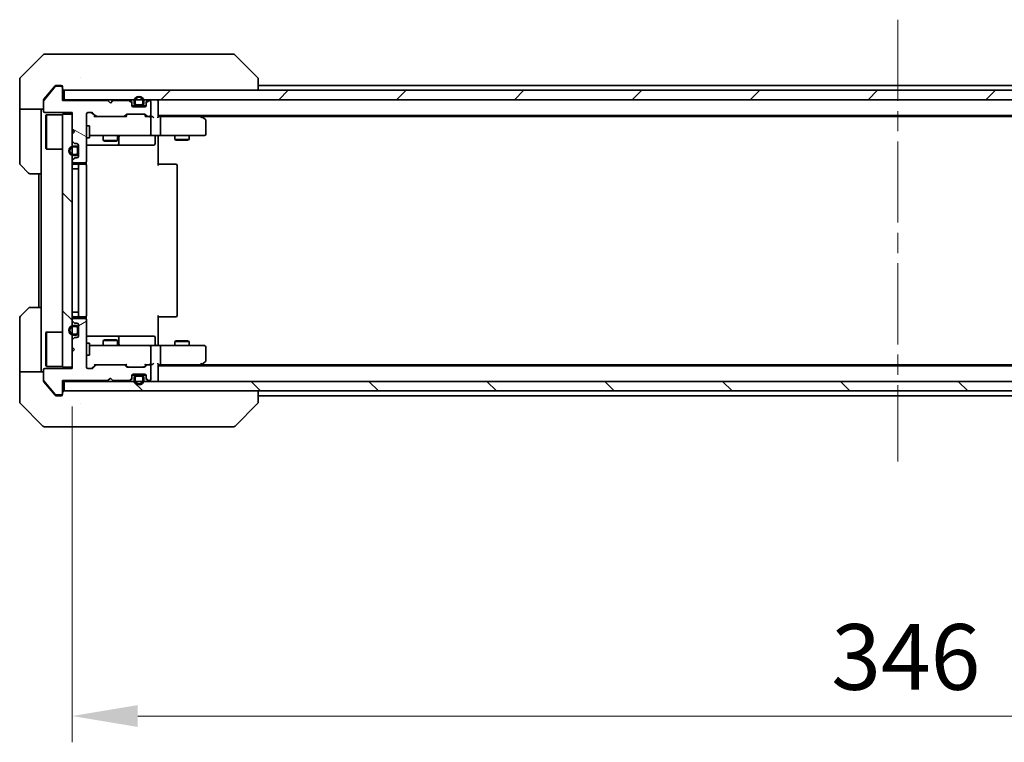
# Model space of a CAD drawing. Units: millimetres. Extents: x 43 to 8314, y 24 to 1570.
# Drawn here: x 2409 to 2615, y 1113 to 1264 of the extents above; entities that cross this region are included whole.
import ezdxf

# ---------------------------------------------------------------- set-up
doc = ezdxf.new("R2010")
doc.units = ezdxf.units.MM
doc.header["$LTSCALE"] = 3
doc.linetypes.add('CHAIN', pattern=[0.3543, 0.2362, -0.0295, 0.0591, -0.0295])
doc.layers.get('Defpoints').update_dxf_attribs({"lineweight": 25})
for name, color, linetype, lineweight in [('Centerline (ISO)', 131, 'Continuous', 18), ('Dimension (ISO)', 7, 'Continuous', 18), ('Dimension (ISO) @ 1', 7, 'Continuous', 18), ('Hatch (ISO)', 1, 'Continuous', 18), ('Visible (ISO)', 7, 'Continuous', 35)]:
    doc.layers.add(name, color=color, linetype=linetype, lineweight=lineweight)
doc.styles.add('Note Text (TK)', font='MS PGothic.ttf')
doc.dimstyles.new('Default - Method 1b (TK)', dxfattribs={"dimscale": 3, "dimtxt": 2.5, "dimasz": 2.5, "dimexe": 1, "dimexo": 1.5, "dimgap": 1, "dimtad": 1, "dimtoh": 1, "dimrnd": 1e-08, "dimdsep": 46, "dimtxsty": 'Note Text (TK)', "dimcen": 0.09, "dimdle": 5, "dimclrd": 100, "dimclre": 100, "dimclrt": 7, "dimadec": 1, "dimazin": 1, "dimtfac": 1, "dimtmove": 0, "dimatfit": 3, "dimfxl": 1, "dimtolj": 1, "dimlwd": -1, "dimlwe": -1, "dimarcsym": 0})
pattern_1 = [(135.0002, (1146.75, -20), (-12.3478, -12.3479), [])]

# ---------------------------------------------------------------- blocks, each defined once
blk = doc.blocks.new('*D36')
at = {"layer": 'Defpoints', "color": 0}
for p in [(2420.06, 1191.19), (2766.06, 1191.19), (2420.06, 1118.12)]:
    blk.add_point(p, dxfattribs=at)
at = {"layer": 'Dimension (ISO)', "color": 100}
for p, q in [((2420.06, 1182.94), (2420.06, 1112.62)), ((2766.06, 1182.94), (2766.06, 1112.62)), ((2752.31, 1118.12), (2433.81, 1118.12))]:
    blk.add_line(p, q, dxfattribs=at)
for points in [[(2433.81, 1120.41), (2433.81, 1115.82), (2420.06, 1118.12)], [(2752.31, 1120.41), (2752.31, 1115.82), (2766.06, 1118.12)]]:
    blk.add_solid(points, dxfattribs=at)
at = {"layer": 'Dimension (ISO)', "color": 7, "insert": (2579.11, 1130.49), "char_height": 13.75, "attachment_point": 4, "style": 'Note Text (TK)'}
blk.add_mtext('\\A1;346', dxfattribs=at)

msp = doc.modelspace()

# ---------------------------------------------------------------- hatches: boundary and pattern name
at = {"layer": 'Hatch (ISO)'}
h = msp.add_hatch(dxfattribs=at)
h.set_pattern_fill('ANSI31', color=256, scale=139.7, angle=105.000246, style=0)
h.set_pattern_definition([(150.0002, (1146.75, -20), (-8.73119, -15.123), [])])
edge = h.paths.add_edge_path()
edge.add_line((2427.5575, 1246.9869), (2418.0575, 1246.9869))
edge.add_line((2418.0575, 1246.9869), (2418.0575, 1249.6869))
edge.add_ellipse((2417.7575, 1249.6869), major_axis=(0, 0.3), ratio=1, start_angle=270, end_angle=360)
edge.add_line((2417.7575, 1249.9869), (2416.6512, 1249.9869))
edge.add_ellipse((2416.6512, 1249.7869), major_axis=(-0.2, 0), ratio=1, start_angle=270, end_angle=320.194429)
edge.add_line((2416.4975, 1249.9149), (2414.1038, 1247.0425))
edge.add_ellipse((2414.2575, 1246.9145), major_axis=(-0.128, -0.1536), ratio=1, start_angle=270, end_angle=309.805571)
edge.add_line((2414.0575, 1246.9145), (2414.0575, 1244.7869))
edge.add_ellipse((2414.3575, 1244.7869), major_axis=(0, -0.3), ratio=1, start_angle=270, end_angle=360)
edge.add_line((2414.3575, 1244.4869), (2420.0575, 1244.4869))
edge.add_line((2420.0575, 1244.4869), (2420.0575, 1240.9869))
edge.add_line((2420.0575, 1240.9869), (2420.5575, 1240.4869))
edge.add_line((2420.5575, 1240.4869), (2420.0575, 1239.9869))
edge.add_line((2420.0575, 1239.9869), (2420.0575, 1238.6111))
edge.add_ellipse((2420.3575, 1238.6111), major_axis=(0, -0.3), ratio=1, start_angle=270, end_angle=315)
edge.add_line((2420.1454, 1238.399), (2420.4696, 1238.0747))
edge.add_ellipse((2420.6818, 1238.2869), major_axis=(0.2121, -0.2121), ratio=1, start_angle=270, end_angle=315)
edge.add_line((2420.6818, 1237.9869), (2421.0575, 1237.9869))
edge.add_ellipse((2421.0575, 1237.6869), major_axis=(0.3, 0), ratio=1, start_angle=0, end_angle=90, ccw=False)
edge.add_line((2421.3575, 1237.6869), (2421.3575, 1235.2869))
edge.add_ellipse((2421.0575, 1235.2869), major_axis=(0, -0.3), ratio=1, start_angle=0, end_angle=90, ccw=False)
edge.add_line((2421.0575, 1234.9869), (2420.6818, 1234.9869))
edge.add_ellipse((2420.6818, 1234.6869), major_axis=(-0.3, 0), ratio=1, start_angle=270, end_angle=315)
edge.add_line((2420.4696, 1234.899), (2420.1454, 1234.5747))
edge.add_ellipse((2420.3575, 1234.3626), major_axis=(-0.2121, -0.2121), ratio=1, start_angle=270, end_angle=315)
edge.add_line((2420.0575, 1234.3626), (2420.0575, 1234.2869))
edge.add_ellipse((2420.3575, 1234.2869), major_axis=(0, -0.3), ratio=1, start_angle=270, end_angle=360)
edge.add_line((2420.3575, 1233.9869), (2422.7575, 1233.9869))
edge.add_ellipse((2422.7575, 1234.2869), major_axis=(0.3, 0), ratio=1, start_angle=270, end_angle=360)
edge.add_line((2423.0575, 1234.2869), (2423.0575, 1244.1869))
edge.add_ellipse((2423.3575, 1244.1869), major_axis=(0, 0.3), ratio=1, start_angle=0, end_angle=90, ccw=False)
edge.add_line((2423.3575, 1244.4869), (2424.1832, 1244.4869))
edge.add_ellipse((2424.1832, 1244.1869), major_axis=(0.3, 0), ratio=1, start_angle=45, end_angle=90, ccw=False)
edge.add_line((2424.3954, 1244.399), (2425.0196, 1243.7747))
edge.add_ellipse((2425.2318, 1243.9869), major_axis=(0.2121, -0.2121), ratio=1, start_angle=270, end_angle=315)
edge.add_line((2425.2318, 1243.6869), (2430.8832, 1243.6869))
edge.add_ellipse((2430.8832, 1243.9869), major_axis=(0.3, 0), ratio=1, start_angle=270, end_angle=315)
edge.add_line((2431.0954, 1243.7747), (2431.4196, 1244.099))
edge.add_ellipse((2431.6318, 1243.8869), major_axis=(0.2121, 0.2121), ratio=1, start_angle=45, end_angle=90, ccw=False)
edge.add_line((2431.6318, 1244.1869), (2435.1332, 1244.1869))
edge.add_ellipse((2435.1332, 1243.8869), major_axis=(0.3, 0), ratio=1, start_angle=45, end_angle=90, ccw=False)
edge.add_line((2435.3454, 1244.099), (2435.6696, 1243.7747))
edge.add_ellipse((2435.8818, 1243.9869), major_axis=(0.2121, -0.2121), ratio=1, start_angle=270, end_angle=315)
edge.add_line((2435.8818, 1243.6869), (2436.2575, 1243.6869))
edge.add_ellipse((2436.2575, 1243.9869), major_axis=(0.3, 0), ratio=1, start_angle=270, end_angle=360)
edge.add_line((2436.5575, 1243.9869), (2436.5575, 1246.6869))
edge.add_ellipse((2436.2575, 1246.6869), major_axis=(0, 0.3), ratio=1, start_angle=270, end_angle=360)
edge.add_line((2436.2575, 1246.9869), (2436.1818, 1246.9869))
edge.add_ellipse((2436.1818, 1246.6869), major_axis=(-0.3, 0), ratio=1, start_angle=270, end_angle=315)
edge.add_line((2435.9696, 1246.899), (2435.6454, 1246.5747))
edge.add_ellipse((2435.8575, 1246.3626), major_axis=(-0.2121, -0.2121), ratio=1, start_angle=270, end_angle=315)
edge.add_line((2435.5575, 1246.3626), (2435.5575, 1245.9869))
edge.add_ellipse((2435.2575, 1245.9869), major_axis=(0, -0.3), ratio=1, start_angle=0, end_angle=90, ccw=False)
edge.add_line((2435.2575, 1245.6869), (2432.8575, 1245.6869))
edge.add_ellipse((2432.8575, 1245.9869), major_axis=(-0.3, 0), ratio=1, start_angle=0, end_angle=90, ccw=False)
edge.add_line((2432.5575, 1245.9869), (2432.5575, 1246.3626))
edge.add_ellipse((2432.2575, 1246.3626), major_axis=(0, 0.3), ratio=1, start_angle=270, end_angle=315)
edge.add_line((2432.4696, 1246.5747), (2432.1454, 1246.899))
edge.add_ellipse((2431.9332, 1246.6869), major_axis=(-0.2121, 0.2121), ratio=1, start_angle=270, end_angle=315)
edge.add_line((2431.9332, 1246.9869), (2428.5575, 1246.9869))
edge.add_line((2428.5575, 1246.9869), (2428.0575, 1246.4869))
edge.add_line((2428.0575, 1246.4869), (2427.5575, 1246.9869))
h = msp.add_hatch(dxfattribs=at)
h.set_pattern_fill('ANSI31', color=256, scale=139.7, style=0)
h.set_pattern_definition([(45, (1146.75, -20), (-12.34785, 12.34785), [])])
h.paths.add_polyline_path([(2767.7575, 1247.1869), (2767.7575, 1249.1869), (2418.3575, 1249.1869), (2418.3575, 1247.1869)])
h = msp.add_hatch(dxfattribs=at)
h.set_pattern_fill('ANSI31', color=256, scale=139.7, angle=90.00021, style=0)
h.set_pattern_definition(pattern_1)
h.paths.add_polyline_path([(2420.0575, 1244.1869), (2418.0575, 1244.1869), (2418.0575, 1191.1869), (2420.0575, 1191.1869)])
h = msp.add_hatch(dxfattribs=at)
h.set_pattern_fill('ANSI31', color=256, scale=139.7, angle=-14.999978, style=0)
h.set_pattern_definition([(30, (1146.75, -20), (-8.73126, 15.12297), [])])
edge = h.paths.add_edge_path()
edge.add_line((2418.0575, 1188.3869), (2427.5575, 1188.3869))
edge.add_line((2427.5575, 1188.3869), (2428.0575, 1188.8869))
edge.add_line((2428.0575, 1188.8869), (2428.5575, 1188.3869))
edge.add_line((2428.5575, 1188.3869), (2431.9332, 1188.3869))
edge.add_ellipse((2431.9332, 1188.6869), major_axis=(0.3, 0), ratio=1, start_angle=270, end_angle=315)
edge.add_line((2432.1454, 1188.4747), (2432.4696, 1188.799))
edge.add_ellipse((2432.2575, 1189.0111), major_axis=(0.2121, 0.2121), ratio=1, start_angle=270, end_angle=315)
edge.add_line((2432.5575, 1189.0111), (2432.5575, 1189.3869))
edge.add_ellipse((2432.8575, 1189.3869), major_axis=(0, 0.3), ratio=1, start_angle=0, end_angle=90, ccw=False)
edge.add_line((2432.8575, 1189.6869), (2435.2575, 1189.6869))
edge.add_ellipse((2435.2575, 1189.3869), major_axis=(0.3, 0), ratio=1, start_angle=0, end_angle=90, ccw=False)
edge.add_line((2435.5575, 1189.3869), (2435.5575, 1189.0111))
edge.add_ellipse((2435.8575, 1189.0111), major_axis=(0, -0.3), ratio=1, start_angle=270, end_angle=315)
edge.add_line((2435.6454, 1188.799), (2435.9696, 1188.4747))
edge.add_ellipse((2436.1818, 1188.6869), major_axis=(0.2121, -0.2121), ratio=1, start_angle=270, end_angle=315)
edge.add_line((2436.1818, 1188.3869), (2436.2575, 1188.3869))
edge.add_ellipse((2436.2575, 1188.6869), major_axis=(0.3, 0), ratio=1, start_angle=270, end_angle=360)
edge.add_line((2436.5575, 1188.6869), (2436.5575, 1191.3869))
edge.add_ellipse((2436.2575, 1191.3869), major_axis=(0, 0.3), ratio=1, start_angle=270, end_angle=360)
edge.add_line((2436.2575, 1191.6869), (2435.8818, 1191.6869))
edge.add_ellipse((2435.8818, 1191.3869), major_axis=(-0.3, 0), ratio=1, start_angle=270, end_angle=315)
edge.add_line((2435.6696, 1191.599), (2435.3454, 1191.2747))
edge.add_ellipse((2435.1332, 1191.4869), major_axis=(-0.2121, -0.2121), ratio=1, start_angle=45, end_angle=90, ccw=False)
edge.add_line((2435.1332, 1191.1869), (2431.6318, 1191.1869))
edge.add_ellipse((2431.6318, 1191.4869), major_axis=(-0.3, 0), ratio=1, start_angle=45, end_angle=90, ccw=False)
edge.add_line((2431.4196, 1191.2747), (2431.0954, 1191.599))
edge.add_ellipse((2430.8832, 1191.3869), major_axis=(-0.2121, 0.2121), ratio=1, start_angle=270, end_angle=315)
edge.add_line((2430.8832, 1191.6869), (2425.2318, 1191.6869))
edge.add_ellipse((2425.2318, 1191.3869), major_axis=(-0.3, 0), ratio=1, start_angle=270, end_angle=315)
edge.add_line((2425.0196, 1191.599), (2424.3954, 1190.9747))
edge.add_ellipse((2424.1832, 1191.1869), major_axis=(-0.2121, -0.2121), ratio=1, start_angle=45, end_angle=90, ccw=False)
edge.add_line((2424.1832, 1190.8869), (2423.3575, 1190.8869))
edge.add_ellipse((2423.3575, 1191.1869), major_axis=(-0.3, 0), ratio=1, start_angle=0, end_angle=90, ccw=False)
edge.add_line((2423.0575, 1191.1869), (2423.0575, 1201.0869))
edge.add_ellipse((2422.7575, 1201.0869), major_axis=(0, 0.3), ratio=1, start_angle=270, end_angle=360)
edge.add_line((2422.7575, 1201.3869), (2420.3575, 1201.3869))
edge.add_ellipse((2420.3575, 1201.0869), major_axis=(-0.3, 0), ratio=1, start_angle=270, end_angle=360)
edge.add_line((2420.0575, 1201.0869), (2420.0575, 1201.0111))
edge.add_ellipse((2420.3575, 1201.0111), major_axis=(0, -0.3), ratio=1, start_angle=270, end_angle=315)
edge.add_line((2420.1454, 1200.799), (2420.4696, 1200.4747))
edge.add_ellipse((2420.6818, 1200.6869), major_axis=(0.2121, -0.2121), ratio=1, start_angle=270, end_angle=315)
edge.add_line((2420.6818, 1200.3869), (2421.0575, 1200.3869))
edge.add_ellipse((2421.0575, 1200.0869), major_axis=(0.3, 0), ratio=1, start_angle=0, end_angle=90, ccw=False)
edge.add_line((2421.3575, 1200.0869), (2421.3575, 1197.6869))
edge.add_ellipse((2421.0575, 1197.6869), major_axis=(0, -0.3), ratio=1, start_angle=0, end_angle=90, ccw=False)
edge.add_line((2421.0575, 1197.3869), (2420.6818, 1197.3869))
edge.add_ellipse((2420.6818, 1197.0869), major_axis=(-0.3, 0), ratio=1, start_angle=270, end_angle=315)
edge.add_line((2420.4696, 1197.299), (2420.1454, 1196.9747))
edge.add_ellipse((2420.3575, 1196.7626), major_axis=(-0.2121, -0.2121), ratio=1, start_angle=270, end_angle=315)
edge.add_line((2420.0575, 1196.7626), (2420.0575, 1195.3869))
edge.add_line((2420.0575, 1195.3869), (2420.5575, 1194.8869))
edge.add_line((2420.5575, 1194.8869), (2420.0575, 1194.3869))
edge.add_line((2420.0575, 1194.3869), (2420.0575, 1190.8869))
edge.add_line((2420.0575, 1190.8869), (2414.3575, 1190.8869))
edge.add_ellipse((2414.3575, 1190.5869), major_axis=(-0.3, 0), ratio=1, start_angle=270, end_angle=360)
edge.add_line((2414.0575, 1190.5869), (2414.0575, 1188.4593))
edge.add_ellipse((2414.2575, 1188.4593), major_axis=(0, -0.2), ratio=1, start_angle=270, end_angle=309.805571)
edge.add_line((2414.1038, 1188.3312), (2416.4975, 1185.4588))
edge.add_ellipse((2416.6512, 1185.5869), major_axis=(0.128, -0.1536), ratio=1, start_angle=270, end_angle=320.194429)
edge.add_line((2416.6512, 1185.3869), (2417.7575, 1185.3869))
edge.add_ellipse((2417.7575, 1185.6869), major_axis=(0.3, 0), ratio=1, start_angle=270, end_angle=360)
edge.add_line((2418.0575, 1185.6869), (2418.0575, 1188.3869))
h = msp.add_hatch(dxfattribs=at)
h.set_pattern_fill('ANSI31', color=256, scale=139.7, angle=90.00021, style=0)
h.set_pattern_definition(pattern_1)
h.paths.add_polyline_path([(2767.7575, 1186.1869), (2767.7575, 1188.1869), (2418.3575, 1188.1869), (2418.3575, 1186.1869)])

# ---------------------------------------------------------------- linework, layer by layer
at = {"layer": 'Centerline (ISO)', "linetype": 'CHAIN', "ltscale": 23.990969}
msp.add_line((2593.0575, 1263.9369), (2593.0575, 1171.4369), dxfattribs=at)
at = {"layer": 'Visible (ISO)'}
for p, q in [((2413.911, 1256.5404), (2409.2039, 1251.8333)), ((2414.2646, 1256.6869), (2417.0575, 1256.6869)), ((2418.3946, 1256.6869), (2417.0575, 1256.6869)), ((2419.8627, 1256.6869), (2418.3946, 1256.6869)), ((2452.8747, 1256.6869), (2419.8627, 1256.6869)), ((2453.8504, 1256.6869), (2452.8747, 1256.6869)), ((2454.2039, 1256.5404), (2458.911, 1251.8333)), ((2409.0575, 1249.1869), (2409.0575, 1251.4798)), ((2421.8075, 1251.7686), (2421.8075, 1251.7697)), ((2459.0575, 1249.1869), (2459.0575, 1251.4797)), ((2409.0575, 1245.1869), (2409.0575, 1249.1869)), ((2416.4975, 1249.9149), (2414.1038, 1247.0425)), ((2415.7242, 1249.1869), (2414.127, 1247.2703)), ((2416.4675, 1250.0789), (2415.7242, 1249.1869)), ((2417.7575, 1249.9869), (2416.6512, 1249.9869)), ((2417.0575, 1250.1869), (2416.698, 1250.1869)), ((2417.0575, 1250.1869), (2417.7575, 1250.1869)), ((2418.0575, 1249.8869), (2418.0575, 1249.6869)), ((2418.0575, 1246.9869), (2418.0575, 1249.6869)), ((2767.7575, 1249.1869), (2418.3575, 1249.1869)), ((2418.3575, 1249.1869), (2418.3575, 1247.1869)), ((2459.0575, 1250.1869), (2727.0575, 1250.1869)), ((2414.0575, 1246.9145), (2414.0575, 1247.0783)), ((2414.0575, 1246.9145), (2414.0575, 1244.7869)), ((2418.3575, 1247.1869), (2418.0575, 1247.1869)), ((2427.5575, 1246.9869), (2418.0575, 1246.9869)), ((2418.3575, 1247.1869), (2767.7575, 1247.1869)), ((2428.0575, 1246.4869), (2427.5575, 1246.9869)), ((2428.5575, 1246.9869), (2428.0575, 1246.4869)), ((2431.9332, 1246.9869), (2428.5575, 1246.9869)), ((2432.4696, 1246.7747), (2432.1454, 1247.099)), ((2432.4696, 1246.5747), (2432.1454, 1246.899)), ((2432.5575, 1246.3626), (2432.5575, 1246.5626)), ((2432.5575, 1245.9869), (2432.5575, 1246.3626)), ((2433.0575, 1246.8869), (2433.0575, 1246.3869)), ((2433.2575, 1246.8869), (2433.2575, 1246.3869)), ((2433.2575, 1246.3869), (2433.2575, 1246.8869)), ((2433.5575, 1246.0869), (2434.5575, 1246.0869)), ((2434.5575, 1246.0869), (2433.5575, 1246.0869)), ((2434.8575, 1246.3869), (2434.8575, 1246.8869)), ((2434.8575, 1246.8869), (2434.8575, 1246.3869)), ((2435.0575, 1246.3869), (2435.0575, 1246.8869)), ((2435.5575, 1246.5626), (2435.5575, 1246.3626)), ((2435.5575, 1246.3626), (2435.5575, 1245.9869)), ((2435.9696, 1247.099), (2435.6454, 1246.7747)), ((2435.9696, 1246.899), (2435.6454, 1246.5747)), ((2436.2575, 1246.9869), (2436.1818, 1246.9869)), ((2436.5575, 1243.9869), (2436.5575, 1246.6869)), ((2438.0575, 1247.1869), (2438.0575, 1246.8869)), ((2438.0575, 1243.599), (2438.0575, 1246.8869)), ((2414.0575, 1245.1869), (2409.0575, 1245.1869)), ((2409.0575, 1245.1869), (2409.0575, 1244.1869)), ((2409.0575, 1244.1869), (2409.0575, 1233.894)), ((2413.5575, 1244.1869), (2413.5575, 1245.1869)), ((2413.5575, 1231.6869), (2413.5575, 1244.1869)), ((2414.3575, 1244.4869), (2420.0575, 1244.4869)), ((2414.5575, 1243.9369), (2414.6575, 1244.0369)), ((2414.6575, 1244.0369), (2414.6575, 1236.8369)), ((2418.0575, 1244.0369), (2414.6575, 1244.0369)), ((2420.0575, 1244.1869), (2418.0575, 1244.1869)), ((2418.0575, 1244.1869), (2418.0575, 1191.1869)), ((2420.0575, 1244.4869), (2420.0575, 1240.9869)), ((2420.0575, 1191.1869), (2420.0575, 1244.1869)), ((2423.0575, 1234.2869), (2423.0575, 1244.1869)), ((2423.3575, 1244.4869), (2424.1832, 1244.4869)), ((2424.9075, 1243.6869), (2424.1954, 1244.399)), ((2424.3954, 1244.399), (2425.0196, 1243.7747)), ((2431.0954, 1243.7747), (2431.4196, 1244.099)), ((2431.6196, 1244.099), (2431.2075, 1243.6869)), ((2431.6318, 1244.1869), (2435.1332, 1244.1869)), ((2433.5575, 1245.8869), (2432.5746, 1245.8869)), ((2435.2575, 1245.6869), (2432.8575, 1245.6869)), ((2433.5575, 1245.8869), (2434.5575, 1245.8869)), ((2435.5403, 1245.8869), (2434.5575, 1245.8869)), ((2435.1454, 1244.099), (2435.5575, 1243.6869)), ((2435.3454, 1244.099), (2435.6696, 1243.7747)), ((2414.5575, 1236.9369), (2414.5575, 1243.9369)), ((2425.2318, 1243.6869), (2424.7314, 1243.6869)), ((2425.2318, 1243.6869), (2430.8832, 1243.6869)), ((2431.3836, 1243.6869), (2430.8832, 1243.6869)), ((2435.8818, 1243.6869), (2435.3814, 1243.6869)), ((2435.8818, 1243.6869), (2436.2575, 1243.6869)), ((2436.6332, 1243.6869), (2436.2575, 1243.6869)), ((2436.5575, 1239.9869), (2436.5575, 1243.3869)), ((2438.0575, 1243.8869), (2748.0575, 1243.8869)), ((2438.4332, 1243.6869), (2438.0575, 1243.6869)), ((2447.0242, 1243.6869), (2438.4332, 1243.6869)), ((2438.5575, 1239.9869), (2438.5575, 1243.3869)), ((2447.2042, 1243.6269), (2446.8575, 1243.8869)), ((2446.9941, 1243.3869), (2447.1497, 1243.5425)), ((2447.1242, 1243.6869), (2738.9908, 1243.6869)), ((2447.9375, 1243.0769), (2447.2042, 1243.6269)), ((2448.0575, 1239.9869), (2448.0575, 1242.8369)), ((2420.0575, 1240.9869), (2420.5575, 1240.4869)), ((2420.5575, 1240.4869), (2420.0575, 1239.9869)), ((2420.0575, 1239.9869), (2420.0575, 1238.6111)), ((2423.0575, 1241.6869), (2423.6575, 1241.6869)), ((2423.6575, 1239.1869), (2423.6575, 1241.6869)), ((2420.1454, 1238.399), (2420.4696, 1238.0747)), ((2420.6818, 1237.9869), (2421.0575, 1237.9869)), ((2423.0575, 1239.1869), (2423.6575, 1239.1869)), ((2423.6575, 1239.6869), (2424.2429, 1239.6869)), ((2424.2429, 1239.6869), (2435.4393, 1239.6869)), ((2426.5575, 1239.6869), (2426.5575, 1238.6402)), ((2426.5575, 1238.6402), (2429.5575, 1238.6402)), ((2426.8642, 1238.4869), (2426.5575, 1238.6402)), ((2429.2508, 1238.4869), (2426.8642, 1238.4869)), ((2429.2508, 1238.4869), (2429.5575, 1238.6402)), ((2429.5575, 1239.6869), (2429.5575, 1238.6402)), ((2429.852, 1237.9869), (2429.852, 1239.3869)), ((2435.4393, 1239.6869), (2436.2575, 1239.6869)), ((2438.4332, 1239.6869), (2436.2575, 1239.6869)), ((2437.4562, 1239.3869), (2437.4562, 1237.9869)), ((2438.0575, 1239.1869), (2438.0575, 1239.6791)), ((2438.0575, 1239.1869), (2438.0575, 1233.3869)), ((2438.4332, 1239.6869), (2446.9941, 1239.6869)), ((2441.5575, 1239.6869), (2441.5575, 1238.8402)), ((2441.5575, 1238.8402), (2444.5575, 1238.8402)), ((2441.8642, 1238.6869), (2441.5575, 1238.8402)), ((2444.2508, 1238.6869), (2441.8642, 1238.6869)), ((2444.2508, 1238.6869), (2444.5575, 1238.8402)), ((2444.5575, 1239.6869), (2444.5575, 1238.8402)), ((2446.9941, 1239.6869), (2447.7575, 1239.6869)), ((2414.5575, 1236.9369), (2414.6575, 1236.8369)), ((2418.0575, 1236.8369), (2414.6575, 1236.8369)), ((2420.8575, 1237.4869), (2420.3575, 1237.4869)), ((2420.8575, 1237.2869), (2420.3575, 1237.2869)), ((2420.3575, 1237.2869), (2420.8575, 1237.2869)), ((2421.1575, 1235.9869), (2421.1575, 1236.9869)), ((2421.1575, 1236.9869), (2421.1575, 1235.9869)), ((2421.3575, 1237.6869), (2421.3575, 1235.2869)), ((2421.3575, 1235.9869), (2421.3575, 1236.9869)), ((2423.0575, 1237.6869), (2429.3804, 1237.6869)), ((2429.3804, 1237.6869), (2429.552, 1237.6869)), ((2429.552, 1237.6869), (2433.2265, 1237.6869)), ((2433.2265, 1237.6869), (2437.1562, 1237.6869)), ((2420.0575, 1234.3626), (2420.0575, 1234.2869)), ((2420.4696, 1234.899), (2420.1454, 1234.5747)), ((2420.3575, 1235.6869), (2420.8575, 1235.6869)), ((2420.8575, 1235.6869), (2420.3575, 1235.6869)), ((2420.3575, 1235.4869), (2420.8575, 1235.4869)), ((2420.3575, 1233.9869), (2422.7575, 1233.9869)), ((2421.0575, 1234.9869), (2420.6818, 1234.9869)), ((2422.9677, 1233.6009), (2422.9677, 1234.0728)), ((2410.911, 1231.8333), (2409.2039, 1233.5404)), ((2413.5575, 1231.6869), (2411.2646, 1231.6869)), ((2413.0575, 1231.6869), (2413.0575, 1203.6869)), ((2413.5575, 1231.6869), (2413.5575, 1203.6869)), ((2420.3575, 1232.6869), (2420.0575, 1232.6869)), ((2421.6575, 1233.6869), (2420.3575, 1233.6869)), ((2420.3575, 1232.6869), (2420.8575, 1232.6869)), ((2421.3575, 1232.6869), (2420.8575, 1232.6869)), ((2421.3575, 1233.3869), (2421.3575, 1201.9869)), ((2421.8504, 1233.6869), (2421.6575, 1233.6869)), ((2421.8504, 1233.6869), (2421.9918, 1233.6869)), ((2422.6989, 1233.6869), (2421.9918, 1233.6869)), ((2422.6989, 1233.6869), (2422.7575, 1233.6869)), ((2423.0575, 1201.9869), (2423.0575, 1233.3869)), ((2438.0575, 1233.6869), (2438.4717, 1233.6869)), ((2440.8504, 1233.6869), (2438.4717, 1233.6869)), ((2440.8504, 1233.6869), (2440.9918, 1233.6869)), ((2441.6989, 1233.6869), (2440.9918, 1233.6869)), ((2441.6989, 1233.6869), (2441.7575, 1233.6869)), ((2442.0575, 1201.9869), (2442.0575, 1233.3869)), ((2409.2039, 1201.8333), (2410.911, 1203.5404)), ((2411.2646, 1203.6869), (2413.5575, 1203.6869)), ((2413.5575, 1203.6869), (2413.5575, 1191.1869)), ((2409.0575, 1191.1869), (2409.0575, 1201.4798)), ((2420.3575, 1202.6869), (2420.0575, 1202.6869)), ((2420.0575, 1201.0869), (2420.0575, 1201.0111)), ((2420.1454, 1200.799), (2420.4696, 1200.4747)), ((2420.3575, 1202.6869), (2420.8575, 1202.6869)), ((2420.3575, 1201.6869), (2421.6575, 1201.6869)), ((2422.7575, 1201.3869), (2420.3575, 1201.3869)), ((2421.3575, 1202.6869), (2420.8575, 1202.6869)), ((2421.6575, 1201.6869), (2421.8504, 1201.6869)), ((2421.9918, 1201.6869), (2421.8504, 1201.6869)), ((2421.9918, 1201.6869), (2422.6989, 1201.6869)), ((2422.7575, 1201.6869), (2422.6989, 1201.6869)), ((2422.9677, 1201.3009), (2422.9677, 1201.7728)), ((2423.0575, 1191.1869), (2423.0575, 1201.0869)), ((2438.0575, 1201.9869), (2438.0575, 1196.1869)), ((2438.4717, 1201.6869), (2438.0575, 1201.6869)), ((2438.4717, 1201.6869), (2440.8504, 1201.6869)), ((2440.9918, 1201.6869), (2440.8504, 1201.6869)), ((2440.9918, 1201.6869), (2441.6989, 1201.6869)), ((2441.7575, 1201.6869), (2441.6989, 1201.6869)), ((2420.8575, 1199.8869), (2420.3575, 1199.8869)), ((2420.8575, 1199.6869), (2420.3575, 1199.6869)), ((2420.3575, 1199.6869), (2420.8575, 1199.6869)), ((2420.6818, 1200.3869), (2421.0575, 1200.3869)), ((2421.1575, 1198.3869), (2421.1575, 1199.3869)), ((2421.1575, 1199.3869), (2421.1575, 1198.3869)), ((2421.3575, 1200.0869), (2421.3575, 1197.6869)), ((2421.3575, 1198.3869), (2421.3575, 1199.3869)), ((2414.5575, 1198.4369), (2414.6575, 1198.5369)), ((2414.5575, 1191.4369), (2414.5575, 1198.4369)), ((2414.6575, 1198.5369), (2414.6575, 1191.3369)), ((2418.0575, 1198.5369), (2414.6575, 1198.5369)), ((2420.0575, 1196.7626), (2420.0575, 1195.3869)), ((2420.4696, 1197.299), (2420.1454, 1196.9747)), ((2420.3575, 1198.0869), (2420.8575, 1198.0869)), ((2420.8575, 1198.0869), (2420.3575, 1198.0869)), ((2420.3575, 1197.8869), (2420.8575, 1197.8869)), ((2421.0575, 1197.3869), (2420.6818, 1197.3869)), ((2429.3804, 1197.6869), (2423.0575, 1197.6869)), ((2426.8642, 1196.8869), (2426.5575, 1196.7335)), ((2429.5575, 1196.7335), (2426.5575, 1196.7335)), ((2426.5575, 1195.6869), (2426.5575, 1196.7335)), ((2426.8642, 1196.8869), (2429.2508, 1196.8869)), ((2429.2508, 1196.8869), (2429.5575, 1196.7335)), ((2429.552, 1197.6869), (2429.3804, 1197.6869)), ((2433.2265, 1197.6869), (2429.552, 1197.6869)), ((2429.5575, 1195.6869), (2429.5575, 1196.7335)), ((2429.852, 1195.9869), (2429.852, 1197.3869)), ((2437.1562, 1197.6869), (2433.2265, 1197.6869)), ((2437.4562, 1195.9869), (2437.4562, 1197.3869)), ((2441.8642, 1196.6869), (2441.5575, 1196.5335)), ((2441.8642, 1196.6869), (2444.2508, 1196.6869)), ((2444.2508, 1196.6869), (2444.5575, 1196.5335)), ((2420.0575, 1195.3869), (2420.5575, 1194.8869)), ((2420.5575, 1194.8869), (2420.0575, 1194.3869)), ((2423.0575, 1196.1869), (2423.6575, 1196.1869)), ((2423.6575, 1193.6869), (2423.6575, 1196.1869)), ((2424.2429, 1195.6869), (2423.6575, 1195.6869)), ((2435.4393, 1195.6869), (2424.2429, 1195.6869)), ((2436.2575, 1195.6869), (2435.4393, 1195.6869)), ((2436.2575, 1195.6869), (2438.4332, 1195.6869)), ((2436.5575, 1191.9869), (2436.5575, 1195.3869)), ((2438.0575, 1195.6946), (2438.0575, 1196.1869)), ((2446.9941, 1195.6869), (2438.4332, 1195.6869)), ((2438.5575, 1191.9869), (2438.5575, 1195.3869)), ((2444.5575, 1196.5335), (2441.5575, 1196.5335)), ((2441.5575, 1195.6869), (2441.5575, 1196.5335)), ((2444.5575, 1195.6869), (2444.5575, 1196.5335)), ((2447.7575, 1195.6869), (2446.9941, 1195.6869)), ((2448.0575, 1192.5369), (2448.0575, 1195.3869)), ((2420.0575, 1194.3869), (2420.0575, 1190.8869)), ((2423.0575, 1193.6869), (2423.6575, 1193.6869)), ((2409.0575, 1191.1869), (2409.0575, 1190.1869)), ((2413.5575, 1190.1869), (2413.5575, 1191.1869)), ((2414.0575, 1190.5869), (2414.0575, 1188.4593)), ((2420.0575, 1190.8869), (2414.3575, 1190.8869)), ((2414.5575, 1191.4369), (2414.6575, 1191.3369)), ((2418.0575, 1191.3369), (2414.6575, 1191.3369)), ((2418.0575, 1191.1869), (2420.0575, 1191.1869)), ((2424.1832, 1190.8869), (2423.3575, 1190.8869)), ((2424.9075, 1191.6869), (2424.1954, 1190.9748)), ((2425.0196, 1191.599), (2424.3954, 1190.9747)), ((2424.7314, 1191.6869), (2425.2318, 1191.6869)), ((2430.8832, 1191.6869), (2425.2318, 1191.6869)), ((2430.8832, 1191.6869), (2431.3836, 1191.6869)), ((2431.4196, 1191.2747), (2431.0954, 1191.599)), ((2431.6196, 1191.2748), (2431.2075, 1191.6869)), ((2435.1332, 1191.1869), (2431.6318, 1191.1869)), ((2435.5575, 1191.6869), (2435.1454, 1191.2748)), ((2435.6696, 1191.599), (2435.3454, 1191.2747)), ((2435.3814, 1191.6869), (2435.8818, 1191.6869)), ((2436.2575, 1191.6869), (2435.8818, 1191.6869)), ((2436.2575, 1191.6869), (2436.6332, 1191.6869)), ((2436.5575, 1188.6869), (2436.5575, 1191.3869)), ((2438.0575, 1188.4869), (2438.0575, 1191.7747)), ((2438.0575, 1191.6869), (2438.4332, 1191.6869)), ((2438.0575, 1191.4869), (2748.0575, 1191.4869)), ((2438.4332, 1191.6869), (2447.0242, 1191.6869)), ((2446.8575, 1191.4869), (2447.2042, 1191.7469)), ((2446.9941, 1191.9869), (2447.1497, 1191.8313)), ((2447.1242, 1191.6869), (2738.9908, 1191.6869)), ((2447.2042, 1191.7469), (2447.9375, 1192.2969)), ((2409.0575, 1190.1869), (2414.0575, 1190.1869)), ((2409.0575, 1190.1869), (2409.0575, 1186.1869)), ((2414.0575, 1188.2955), (2414.0575, 1188.4593)), ((2414.1038, 1188.3312), (2416.4975, 1185.4588)), ((2418.0575, 1188.3869), (2427.5575, 1188.3869)), ((2418.0575, 1185.6869), (2418.0575, 1188.3869)), ((2427.5575, 1188.3869), (2428.0575, 1188.8869)), ((2428.0575, 1188.8869), (2428.5575, 1188.3869)), ((2428.5575, 1188.3869), (2431.9332, 1188.3869)), ((2432.1454, 1188.4747), (2432.4696, 1188.799)), ((2432.1454, 1188.2747), (2432.4696, 1188.599)), ((2432.5575, 1189.0111), (2432.5575, 1189.3869)), ((2432.5575, 1188.8111), (2432.5575, 1189.0111)), ((2432.5746, 1189.4869), (2433.5575, 1189.4869)), ((2432.8575, 1189.6869), (2435.2575, 1189.6869)), ((2433.0575, 1188.9869), (2433.0575, 1188.4869)), ((2433.2575, 1188.9869), (2433.2575, 1188.4869)), ((2433.2575, 1188.4869), (2433.2575, 1188.9869)), ((2434.5575, 1189.4869), (2433.5575, 1189.4869)), ((2434.5575, 1189.2869), (2433.5575, 1189.2869)), ((2433.5575, 1189.2869), (2434.5575, 1189.2869)), ((2434.5575, 1189.4869), (2435.5403, 1189.4869)), ((2434.8575, 1188.4869), (2434.8575, 1188.9869)), ((2434.8575, 1188.9869), (2434.8575, 1188.4869)), ((2435.0575, 1188.4869), (2435.0575, 1188.9869)), ((2435.5575, 1189.3869), (2435.5575, 1189.0111)), ((2435.5575, 1189.0111), (2435.5575, 1188.8111)), ((2435.6454, 1188.799), (2435.9696, 1188.4747)), ((2435.6454, 1188.599), (2435.9696, 1188.2747)), ((2436.1818, 1188.3869), (2436.2575, 1188.3869)), ((2438.0575, 1188.4869), (2438.0575, 1188.1869)), ((2414.127, 1188.1034), (2415.7242, 1186.1869)), ((2418.0575, 1188.1869), (2418.3575, 1188.1869)), ((2767.7575, 1188.1869), (2418.3575, 1188.1869)), ((2418.3575, 1188.1869), (2418.3575, 1186.1869)), ((2409.0575, 1186.1869), (2409.0575, 1183.894)), ((2415.7242, 1186.1869), (2416.4675, 1185.2948)), ((2416.6512, 1185.3869), (2417.7575, 1185.3869)), ((2416.698, 1185.1869), (2417.0575, 1185.1869)), ((2417.7575, 1185.1869), (2417.0575, 1185.1869)), ((2418.0575, 1185.6869), (2418.0575, 1185.4869)), ((2418.3575, 1186.1869), (2767.7575, 1186.1869)), ((2459.0575, 1183.8941), (2459.0575, 1186.1869)), ((2459.0575, 1185.1869), (2727.0575, 1185.1869)), ((2409.2039, 1183.5404), (2413.911, 1178.8333)), ((2421.8075, 1183.6064), (2421.8075, 1183.6039)), ((2454.2039, 1178.8333), (2458.911, 1183.5404)), ((2417.0575, 1178.6869), (2414.2646, 1178.6869)), ((2417.0575, 1178.6869), (2418.3946, 1178.6869)), ((2418.3946, 1178.6869), (2419.8627, 1178.6869)), ((2419.8627, 1178.6869), (2452.8747, 1178.6869)), ((2452.8747, 1178.6869), (2453.8504, 1178.6869))]:
    msp.add_line(p, q, dxfattribs=at)
for centre, radius, start, end in [((2414.2646, 1256.1869), 0.5, 90, 135), ((2453.8504, 1256.1869), 0.5, 45, 90), ((2409.5575, 1251.4798), 0.5, 135, 180), ((2416.6512, 1249.7869), 0.2, 90, 140.194429), ((2417.7575, 1249.8869), 0.3, 0, 90), ((2417.7575, 1249.6869), 0.3, 0, 90), ((2418.3575, 1249.4869), 0.3, 180, 270), ((2414.2575, 1246.9145), 0.2, 140.194429, 180), ((2431.9332, 1246.8869), 0.3, 45, 90), ((2431.9332, 1246.6869), 0.3, 45, 90), ((2432.2575, 1246.5626), 0.3, 0, 45), ((2432.2575, 1246.3626), 0.3, 0, 45), ((2434.0575, 1246.8869), 1, 0, 180), ((2433.5575, 1246.3869), 0.5, 180, 270), ((2434.0575, 1246.8869), 0.8, 0, 180), ((2434.0575, 1246.8869), 0.8, 0, 180), ((2433.5575, 1246.3869), 0.3, 180, 270), ((2433.5575, 1246.3869), 0.3, 180, 270), ((2434.5575, 1246.3869), 0.3, 270, 0), ((2434.5575, 1246.3869), 0.3, 270, 0), ((2434.5575, 1246.3869), 0.5, 270, 0), ((2435.8575, 1246.5626), 0.3, 135, 180), ((2435.8575, 1246.3626), 0.3, 135, 180), ((2436.1818, 1246.8869), 0.3, 90, 135), ((2436.1818, 1246.6869), 0.3, 90, 135), ((2436.2575, 1246.6869), 0.3, 0, 90), ((2437.7575, 1246.8869), 0.3, 0, 90), ((2414.3575, 1244.7869), 0.3, 180, 270), ((2423.3575, 1244.1869), 0.3, 90, 180), ((2424.1832, 1244.1869), 0.3, 45, 90), ((2431.6318, 1243.8869), 0.3, 90, 135), ((2432.8575, 1245.9869), 0.3, 180, 270), ((2435.1332, 1243.8869), 0.3, 45, 90), ((2435.2575, 1245.9869), 0.3, 270, 0), ((2425.2318, 1243.9869), 0.3, 225, 270), ((2430.8832, 1243.9869), 0.3, 270, 315), ((2435.8818, 1243.9869), 0.3, 225, 270), ((2436.2575, 1243.9869), 0.3, 270, 0), ((2436.2575, 1243.3869), 0.3, 66.562016, 90), ((2436.2575, 1243.3869), 0.3, 0, 31.244455), ((2447.0242, 1243.3869), 0.3, 66.562015, 90), ((2447.0242, 1243.3869), 0.3, 53.130102, 66.562016), ((2447.7575, 1242.8369), 0.3, 0, 53.130102), ((2436.2575, 1239.9869), 0.3, 270, 0), ((2447.7575, 1239.9869), 0.3, 270, 0), ((2420.3575, 1238.6111), 0.3, 180, 225), ((2420.6818, 1238.2869), 0.3, 225, 270), ((2421.0575, 1237.6869), 0.3, 0, 90), ((2429.552, 1237.9869), 0.3, 270, 0), ((2430.152, 1239.3869), 0.3, 90, 180), ((2437.1562, 1237.9869), 0.3, 270, 0), ((2437.7562, 1239.3869), 0.3, 90, 180), ((2420.3575, 1236.4869), 1, 90, 270), ((2420.3575, 1236.4869), 0.8, 90, 270), ((2420.3575, 1236.4869), 0.8, 90, 270), ((2420.8575, 1236.9869), 0.5, 0, 90), ((2420.8575, 1236.9869), 0.3, 0, 90), ((2420.8575, 1236.9869), 0.3, 0, 90), ((2420.8575, 1235.9869), 0.3, 270, 0), ((2420.8575, 1235.9869), 0.3, 270, 0), ((2420.8575, 1235.9869), 0.5, 270, 0), ((2409.5575, 1233.894), 0.5, 180, 225), ((2420.3575, 1234.3626), 0.3, 135, 180), ((2420.3575, 1234.2869), 0.3, 180, 270), ((2420.6818, 1234.6869), 0.3, 90, 135), ((2421.0575, 1235.2869), 0.3, 270, 0), ((2422.7575, 1234.2869), 0.3, 270, 0), ((2411.2646, 1232.1869), 0.5, 225, 270), ((2420.3575, 1233.3869), 0.3, 90, 180), ((2421.6575, 1233.3869), 0.3, 90, 180), ((2422.7575, 1233.3869), 0.3, 0, 90), ((2441.7575, 1233.3869), 0.3, 0, 90), ((2411.2646, 1203.1869), 0.5, 90, 135), ((2409.5575, 1201.4798), 0.5, 135, 180), ((2420.3575, 1201.9869), 0.3, 180, 270), ((2420.3575, 1201.0869), 0.3, 90, 180), ((2420.3575, 1201.0111), 0.3, 180, 225), ((2421.6575, 1201.9869), 0.3, 180, 270), ((2422.7575, 1201.9869), 0.3, 270, 0), ((2422.7575, 1201.0869), 0.3, 0, 90), ((2441.7575, 1201.9869), 0.3, 270, 0), ((2420.3575, 1198.8869), 1, 90, 270), ((2420.3575, 1198.8869), 0.8, 90, 270), ((2420.3575, 1198.8869), 0.8, 90, 270), ((2420.6818, 1200.6869), 0.3, 225, 270), ((2420.8575, 1199.3869), 0.5, 0, 90), ((2420.8575, 1199.3869), 0.3, 0, 90), ((2420.8575, 1199.3869), 0.3, 0, 90), ((2421.0575, 1200.0869), 0.3, 0, 90), ((2420.3575, 1196.7626), 0.3, 135, 180), ((2420.6818, 1197.0869), 0.3, 90, 135), ((2420.8575, 1198.3869), 0.3, 270, 0), ((2420.8575, 1198.3869), 0.3, 270, 0), ((2420.8575, 1198.3869), 0.5, 270, 0), ((2421.0575, 1197.6869), 0.3, 270, 0), ((2429.552, 1197.3869), 0.3, 0, 90), ((2437.1562, 1197.3869), 0.3, 0, 90), ((2430.152, 1195.9869), 0.3, 180, 270), ((2436.2575, 1195.3869), 0.3, 0, 90), ((2437.7562, 1195.9869), 0.3, 180, 270), ((2447.7575, 1195.3869), 0.3, 0, 90), ((2447.7575, 1192.5369), 0.3, 306.869898, 0), ((2414.3575, 1190.5869), 0.3, 90, 180), ((2423.3575, 1191.1869), 0.3, 180, 270), ((2424.1832, 1191.1869), 0.3, 270, 315), ((2425.2318, 1191.3869), 0.3, 90, 135), ((2430.8832, 1191.3869), 0.3, 45, 90), ((2431.6318, 1191.4869), 0.3, 225, 270), ((2435.1332, 1191.4869), 0.3, 270, 315), ((2435.8818, 1191.3869), 0.3, 90, 135), ((2436.2575, 1191.9869), 0.3, 270, 293.437985), ((2436.2575, 1191.3869), 0.3, 0, 90), ((2436.2575, 1191.9869), 0.3, 328.755545, 0), ((2447.0242, 1191.9869), 0.3, 270, 293.437984), ((2447.0242, 1191.9869), 0.3, 293.437984, 306.869898), ((2414.2575, 1188.4593), 0.2, 180, 219.805571), ((2431.9332, 1188.6869), 0.3, 270, 315), ((2432.2575, 1189.0111), 0.3, 315, 0), ((2432.2575, 1188.8111), 0.3, 315, 0), ((2432.8575, 1189.3869), 0.3, 90, 180), ((2433.5575, 1188.9869), 0.5, 90, 180), ((2434.0575, 1188.4869), 1, 180, 0), ((2433.5575, 1188.9869), 0.3, 90, 180), ((2433.5575, 1188.9869), 0.3, 90, 180), ((2434.0575, 1188.4869), 0.8, 180, 0), ((2434.0575, 1188.4869), 0.8, 180, 0), ((2434.5575, 1188.9869), 0.5, 0, 90), ((2434.5575, 1188.9869), 0.3, 0, 90), ((2434.5575, 1188.9869), 0.3, 0, 90), ((2435.2575, 1189.3869), 0.3, 0, 90), ((2435.8575, 1189.0111), 0.3, 180, 225), ((2435.8575, 1188.8111), 0.3, 180, 225), ((2436.1818, 1188.6869), 0.3, 225, 270), ((2436.2575, 1188.6869), 0.3, 270, 0), ((2437.7575, 1188.4869), 0.3, 270, 0), ((2431.9332, 1188.4869), 0.3, 270, 315), ((2436.1818, 1188.4869), 0.3, 225, 270), ((2416.6512, 1185.5869), 0.2, 219.805571, 270), ((2417.7575, 1185.6869), 0.3, 270, 0), ((2417.7575, 1185.4869), 0.3, 270, 0), ((2418.3575, 1185.8869), 0.3, 90, 180), ((2409.5575, 1183.894), 0.5, 180, 225), ((2458.5575, 1183.8941), 0.5, 314.97183, 0.001255), ((2414.2646, 1179.1869), 0.5, 225, 270), ((2453.8504, 1179.1869), 0.5, 270, 315)]:
    msp.add_arc(centre, radius, start, end, dxfattribs=at)
for centre, major_axis, ratio, start_param, end_param in [((2458.6569, 1249.2713), (0.254, 2.5621), 0.00936337, 6.27551125, 6.28339314), ((2458.5575, 1251.4797), (0.5, 0), 0.99995625, 0, 0.78591171), ((2423.9832, 1244.1869), (0.3, 0), 0.99985076, 0.78532354, 1.57079633), ((2431.8318, 1243.8869), (-0.3, 0), 0.99985076, 4.71238898, 5.49786177), ((2434.9332, 1243.8869), (0.3, 0), 0.99985076, 0.78532354, 1.57079633), ((2424.6283, 1243.3869), (-0.1246, -0.2958), 0.40041045, 3.30861727, 3.95211838), ((2431.4867, 1243.3869), (0.1246, -0.2958), 0.40041045, 2.33106693, 2.97456804), ((2435.2783, 1243.3869), (-0.1246, -0.2958), 0.40041045, 3.30861727, 3.95211838), ((2436.2253, 1243.3869), (0.6487, 0.2044), 0.33843751, 1.23011504, 1.46454615), ((2436.2575, 1243.4094), (0.2515, 0.483), 0.33843751, 4.88684285, 5.16156968), ((2436.6332, 1243.3869), (0.4243, 0), 0.70710678, 0.78539816, 1.57079633), ((2436.9332, 1243.3869), (0.2772, -0.2772), 0.41421356, 1.17809725, 1.96349541), ((2437.7575, 1243.3869), (0.2772, 0.2772), 0.41421356, 5.10508806, 5.89048623), ((2438.4332, 1243.3869), (0, 0.3), 0.41421356, 4.71238898, 6.28318531), ((2446.9941, 1243.4094), (-0.2411, 0.4823), 0.37002441, 4.52944541, 4.80417225), ((2438.4332, 1239.9869), (0, 0.3), 0.41421356, 3.14159265, 4.71238898), ((2438.4332, 1195.3869), (0, 0.3), 0.41421356, 4.71238898, 6.28318531), ((2423.9832, 1191.1869), (0.3, 0), 0.99985076, 4.71238898, 5.49786177), ((2424.6283, 1191.9869), (-0.1246, 0.2958), 0.40041045, 2.33106693, 2.97456804), ((2431.4867, 1191.9869), (0.1246, 0.2958), 0.40041045, 3.30861727, 3.95211838), ((2431.8318, 1191.4869), (-0.3, 0), 0.99985076, 0.78532354, 1.57079633), ((2434.9332, 1191.4869), (0.3, 0), 0.99985076, 4.71238898, 5.49786177), ((2435.2783, 1191.9869), (-0.1246, 0.2958), 0.40041045, 2.33106693, 2.97456804), ((2436.2253, 1191.9869), (0.6487, -0.2044), 0.33843751, 4.81863915, 5.05307027), ((2436.2575, 1191.9643), (0.2515, -0.483), 0.33843751, 1.12161563, 1.39634246), ((2436.6332, 1191.9869), (0.4243, 0), 0.70710678, 4.71238898, 5.49778714), ((2436.9332, 1191.9869), (0.2772, 0.2772), 0.41421356, 4.3196899, 5.10508806), ((2437.7575, 1191.9869), (0.2772, -0.2772), 0.41421356, 0.39269908, 1.17809725), ((2438.4332, 1191.9869), (0, 0.3), 0.41421356, 3.14159265, 4.71238898), ((2446.9941, 1191.9643), (-0.2411, -0.4823), 0.37002441, 1.47901306, 1.75373989), ((2458.6568, 1186.1032), (0.254, -2.5629), 0.0093619, 6.28297751, 6.29085816)]:
    msp.add_ellipse(centre, major_axis=major_axis, ratio=ratio, start_param=start_param, end_param=end_param, dxfattribs=at)
for points, knots in [([(2416.698, 1250.1869), (2416.6603, 1250.1869), (2416.6201, 1250.1793), (2416.5462, 1250.1487), (2416.5124, 1250.1256), (2416.4795, 1250.0926), (2416.4734, 1250.0859), (2416.4675, 1250.0789)], [-0.0452461794, -0.0452461794, -0.0452461794, -0.0452461794, -0.0339249805, -0.0339249805, -0.0226037816, -0.0226037816, -0.0199303713, -0.0199303713, -0.0199303713, -0.0199303713]), ([(2414.127, 1247.2703), (2414.1086, 1247.248), (2414.0924, 1247.222), (2414.0653, 1247.1571), (2414.0575, 1247.1165), (2414.0575, 1247.0783)], [-0.0201957606, -0.0201957606, -0.0201957606, -0.0201957606, -0.0114837322, -0.0114837322, 0, 0, 0, 0]), ([(2436.3768, 1243.6621), (2436.3823, 1243.6597), (2436.3878, 1243.6571), (2436.4218, 1243.6399), (2436.448, 1243.6206), (2436.4853, 1243.5834), (2436.5016, 1243.5625), (2436.514, 1243.5425)], [0.3810312192, 0.3810312192, 0.3810312192, 0.3810312192, 0.382741903, 0.382741903, 0.3917616542, 0.3917616542, 0.3985536381, 0.3985536381, 0.3985536381, 0.3985536381]), ([(2447.1435, 1243.6621), (2447.1445, 1243.6594), (2447.1456, 1243.6565), (2447.1505, 1243.6398), (2447.1533, 1243.6183), (2447.1534, 1243.5813), (2447.1521, 1243.5616), (2447.1497, 1243.5425)], [0.2508867575, 0.2508867575, 0.2508867575, 0.2508867575, 0.2528779694, 0.2528779694, 0.2619584182, 0.2619584182, 0.268388032, 0.268388032, 0.268388032, 0.268388032]), ([(2439.22, 1239.6869), (2439.0597, 1239.6869), (2438.8995, 1239.6746), (2438.5122, 1239.6582), (2438.2845, 1239.6633), (2438.0575, 1239.6751)], [0, 0, 0, 0, 0.048110419, 0.048110419, 0.116296336, 0.116296336, 0.116296336, 0.116296336]), ([(2438.0575, 1195.6987), (2438.2507, 1195.7086), (2438.4445, 1195.7152), (2438.832, 1195.7035), (2439.0258, 1195.6869), (2439.22, 1195.6869)], [0, 0, 0, 0, 0.058051954, 0.058051954, 0.116308205, 0.116308205, 0.116308205, 0.116308205]), ([(2436.3768, 1191.7116), (2436.3831, 1191.7144), (2436.3892, 1191.7172), (2436.4217, 1191.734), (2436.4508, 1191.7555), (2436.487, 1191.7924), (2436.5021, 1191.8121), (2436.514, 1191.8313)], [0.2508867575, 0.2508867575, 0.2508867575, 0.2508867575, 0.2528779694, 0.2528779694, 0.2619584182, 0.2619584182, 0.268388032, 0.268388032, 0.268388032, 0.268388032]), ([(2447.1435, 1191.7116), (2447.1444, 1191.714), (2447.1453, 1191.7166), (2447.1506, 1191.7338), (2447.1531, 1191.7532), (2447.1535, 1191.7904), (2447.1522, 1191.8113), (2447.1497, 1191.8313)], [0.3810312192, 0.3810312192, 0.3810312192, 0.3810312192, 0.382741903, 0.382741903, 0.3917616542, 0.3917616542, 0.3985536381, 0.3985536381, 0.3985536381, 0.3985536381]), ([(2414.0575, 1188.2955), (2414.0575, 1188.2579), (2414.065, 1188.218), (2414.0918, 1188.1528), (2414.1082, 1188.1262), (2414.127, 1188.1034)], [-0.0932612826, -0.0932612826, -0.0932612826, -0.0932612826, -0.0819853568, -0.0819853568, -0.0730776319, -0.0730776319, -0.0730776319, -0.0730776319]), ([(2416.4675, 1185.2948), (2416.4734, 1185.2878), (2416.4795, 1185.2811), (2416.5125, 1185.2481), (2416.5462, 1185.225), (2416.6201, 1185.1944), (2416.6603, 1185.1869), (2416.698, 1185.1869)], [-0.0705290281, -0.0705290281, -0.0705290281, -0.0705290281, -0.0678449297, -0.0678449297, -0.056529226, -0.056529226, -0.0452135224, -0.0452135224, -0.0452135224, -0.0452135224])]:
    msp.add_open_spline(points, degree=3, knots=knots, dxfattribs=at)

# ---------------------------------------------------------------- dimensions: what is measured, and where the dimension line sits
at = {"layer": 'Dimension (ISO) @ 1', "color": 100}
dim = msp.add_linear_dim(base=(2420.0575, 1118.1161), p1=(2766.0575, 1191.1869), p2=(2420.0575, 1191.1869), angle=180, dimstyle='Default - Method 1b (TK)', override={"dimscale": 1, "dimtxt": 13.75, "dimasz": 13.75, "dimexe": 5.5, "dimexo": 8.25, "dimgap": 5.5, "dimtoh": 0, "dimdec": 2, "dimcen": 0.495, "dimtol": 0, "dimlim": 0, "dimtp": 0, "dimtm": 0, "dimtdec": 2, "dimtix": 0, "dimtofl": 0, "dimtmove": 0, "dimatfit": 1}, dxfattribs=at)
dim.commit()
dim.dimension.update_dxf_attribs({"geometry": '*D36', "text_midpoint": (2593.0575, 1118.1161), "dimtype": 128})

doc.saveas('drawing.dxf')
